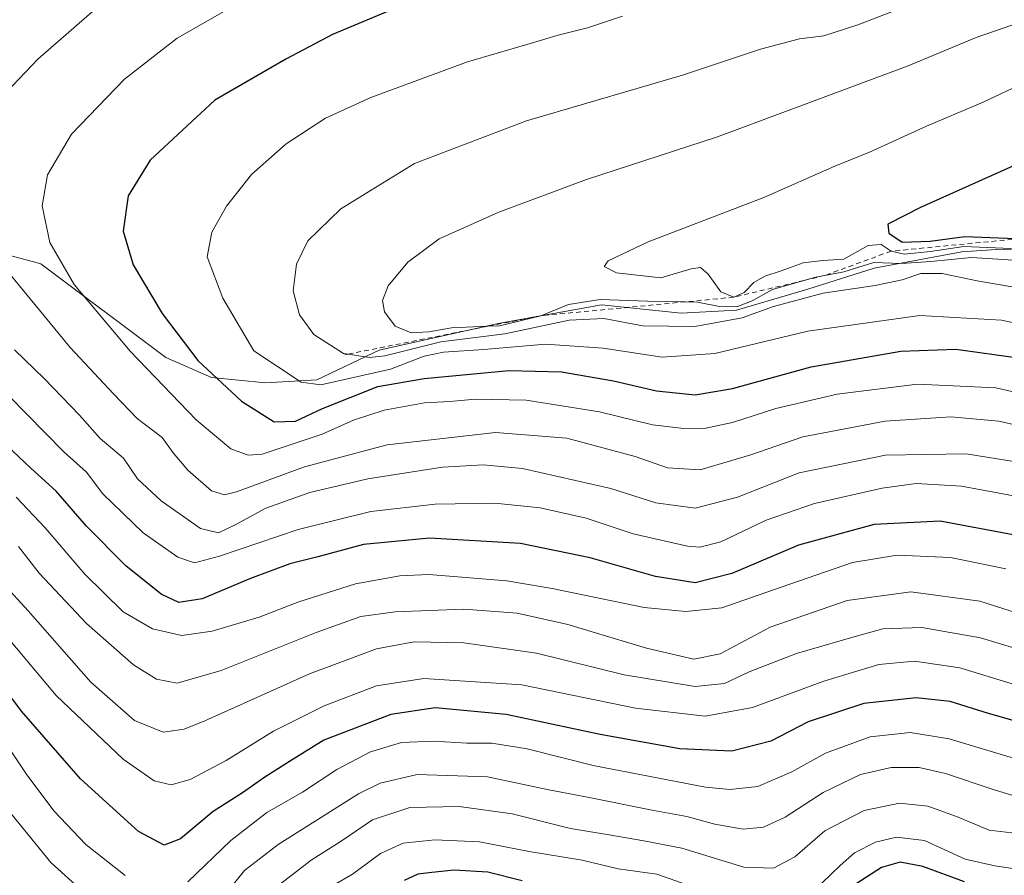
# Model space of a CAD drawing. Units: metres. Extents: x 583149 to 586590, y 4763638 to 4765994.
# Drawn here: x 583877 to 584078, y 4764140 to 4764315 of the extents above; entities that cross this region are included whole.
import ezdxf

# ---------------------------------------------------------------- set-up
doc = ezdxf.new("R2010")
doc.units = ezdxf.units.M
doc.header["$MEASUREMENT"] = 0
doc.linetypes.add('DGN Style 2', pattern=[1.648017, 0.98881, -0.659207])
for name, color, linetype, lineweight in [('Curva de nivel maestra', 30, 'Continuous', 30), ('Curva de nivel normal', 30, 'Continuous', 0), ('Escarpado lineal', 30, 'DGN Style 2', 0), ('Espacio natural protegido', 121, 'Continuous', 13), ('Espacio natural protegido CxS', 121, 'Continuous', 0)]:
    doc.layers.add(name, color=color, linetype=linetype, lineweight=lineweight)

msp = doc.modelspace()

# ---------------------------------------------------------------- linework, layer by layer
at = {"layer": 'Curva de nivel maestra', "color": 30, "linetype": 'Continuous', "lineweight": 30, "flags": 128}
for points, elevation in [([(583954.45, 4764317.2001), (583940.78, 4764311.4801), (583931.28, 4764306.4901), (583916.78, 4764298.0901), (583903.58, 4764285.8401), (583899.13, 4764278.5901), (583898.13, 4764271.3901), (583900.15, 4764264.5501), (583906.04, 4764254.5901), (583913.32, 4764244.9801), (583922.24, 4764236.6901), (583928.93, 4764232.5001), (583933.24, 4764232.6501), (583938.78, 4764235.2301), (583950.04, 4764239.6801), (583959.47, 4764241.3601), (583976.78, 4764242.9901), (583987.52, 4764242.6901), (583998.11, 4764240.8901), (584006.89, 4764238.8501), (584014.8, 4764237.9701), (584022.4, 4764239.3001), (584038.42, 4764243.7301), (584056.72, 4764246.9401), (584067.98, 4764247.2901), (584080.68, 4764245.5801)], 500), ([(584086.99, 4764287.9901), (584060.78, 4764276.2401), (584054.1, 4764272.7801), (584054.3, 4764270.9501), (584057.04, 4764269.1201), (584062.72, 4764269.3601), (584069.78, 4764270.3301), (584080.11, 4764269.8701)], 525), ([(584080.76, 4764209.2401), (584064.8, 4764212.2601), (584051.29, 4764211.5201), (584035.86, 4764207.3501), (584022.3, 4764201.5501), (584014.82, 4764199.6401), (584006.7, 4764200.9301), (583993.37, 4764204.7601), (583979.15, 4764207.7001), (583960.57, 4764208.7601), (583947.14, 4764207.4901), (583937.78, 4764204.9701), (583932.1, 4764203.5101), (583924.07, 4764200.5601), (583914.19, 4764196.3801), (583909.47, 4764195.6701), (583905.85, 4764197.3501), (583898.66, 4764203.1201), (583890.62, 4764211.1801), (583884.44, 4764218.3301), (583879.23, 4764223.0101), (583870.65, 4764231.1201)], 475), ([(584087.25, 4764169.4201), (584074.62, 4764172.9701), (584066.82, 4764175.4201), (584059.88, 4764176.1801), (584049.17, 4764175.0201), (584037.82, 4764171.2801), (584030.19, 4764167.3601), (584022.27, 4764165.3001), (584011.63, 4764165.8201), (583995.39, 4764168.6901), (583976.26, 4764172.8201), (583961.77, 4764174.1401), (583952.67, 4764172.7901), (583939, 4764167.5801), (583932.01, 4764163.2201), (583927, 4764160.0401), (583922.45, 4764156.8501), (583916.45, 4764153.0401), (583909.78, 4764147.4401), (583906.46, 4764146.1701), (583901.22, 4764148.9401), (583889.41, 4764159.6401), (583877.38, 4764173.4601), (583867.44, 4764186.7601)], 450), ([(584069.74, 4764138.6301), (584061.22, 4764141.7801), (584056.64, 4764142.6701), (584052.77, 4764141.5701), (584047.62, 4764138.2401)], 425), ([(583979.49, 4764138.8401), (583972.48, 4764140.6601), (583965.59, 4764141.0401), (583961.07, 4764140.5401), (583958.22, 4764140.2601), (583955.41, 4764138.9301)], 425)]:
    msp.add_lwpolyline(points, dxfattribs=dict(at, elevation=elevation))
at = {"layer": 'Curva de nivel normal', "color": 30, "linetype": 'Continuous', "lineweight": 0, "flags": 128}
for points, elevation in [([(583871.59, 4764296.93), (583880.7, 4764306.46), (583892.78, 4764317.03), (583928.9, 4764334.29), (583952.88, 4764342.48), (583972.08, 4764346.62), (583984.25, 4764348.67), (584003.99, 4764352.91), (584018.25, 4764356.07), (584044.76, 4764363.22), (584058.68, 4764366.47), (584067.7, 4764367.93), (584075.26, 4764372.42), (584084.48, 4764376.4)], 490), ([(584118.88, 4764327.12), (584072.11, 4764310.88), (584058.26, 4764305.14), (584019.31, 4764290.64), (583992.61, 4764281.91), (583974.72, 4764275.29), (583962.59, 4764269.84), (583956.14, 4764265.04), (583952.14, 4764260.22), (583950.99, 4764257.22), (583951.38, 4764254.95), (583953.58, 4764252.04), (583956.84, 4764250.65), (583960.42, 4764250.88), (583965.1, 4764251.67), (583972.469, 4764251.9799), (583974.85, 4764252.08), (583983.3, 4764254.1401), (583988.97, 4764256.45), (583995.43, 4764257.47), (584005.05, 4764257.11), (584012.7971, 4764256.9654), (584015.23, 4764256.92), (584019.75, 4764256.01), (584023.3, 4764255.92), (584026.41, 4764257.18), (584030.53, 4764259.48), (584036.9702, 4764261.3265), (584039.11, 4764261.94), (584041.1905, 4764262.3341), (584045.13, 4764263.08), (584051.23, 4764264.97), (584056.91, 4764264.79), (584062.86, 4764265.17), (584071.15, 4764266), (584087.18, 4764264.98)], 515), ([(584063.31, 4764319.43), (584047.97, 4764313.46), (584041.05, 4764311.25), (584036.06, 4764310.6), (584028.1, 4764308.48), (584012.18, 4764303.19), (583980.36, 4764293.89), (583957.51, 4764285.17), (583942.51, 4764275.94), (583935.78, 4764269.38), (583933.44, 4764264.68), (583932.76, 4764259.2), (583934.04, 4764254.34), (583936.99, 4764250.34), (583943.04, 4764246.45), (583943.9826, 4764246.2983), (583948.32, 4764245.6), (583951.45, 4764245.94), (583962.91, 4764248.8), (583975.95, 4764250.42), (583989.06, 4764253.24), (583996.18, 4764253.56), (584004.1, 4764252.09), (584014.69, 4764251.95), (584024.4, 4764253.72), (584030.8, 4764256.04), (584040.92, 4764258.75), (584051.5, 4764260.32), (584057.01, 4764261.48), (584060.84, 4764262.76), (584065.17, 4764262.74), (584072.3, 4764261.27), (584083.8, 4764259.31)], 510), ([(583920.19, 4764317.08), (583909.08, 4764310.72), (583898.37, 4764302.4), (583887.58, 4764291.19), (583882.68, 4764282.85), (583881.59, 4764276.56), (583883.11, 4764269.08), (583888.13, 4764260.52), (583899.55, 4764246.91), (583913.02, 4764232.92), (583920.08, 4764226.98), (583923.63, 4764225.67), (583926.43, 4764225.92), (583938.71, 4764229.98), (583945.1, 4764232.86), (583951.32, 4764234.87), (583959.54, 4764236.34), (583964.76, 4764236.63), (583969.97, 4764237.12), (583980.32, 4764236.88), (583995.24, 4764234.54), (584006.06, 4764231.89), (584012.48, 4764231.12), (584016.94, 4764231.2), (584022.41, 4764232.34), (584031.27, 4764235.19), (584043.78, 4764238.16), (584060.11, 4764240.19), (584076.12, 4764239.4), (584095.47, 4764235.03)], 495), ([(583999.93, 4764315.23), (583992.82, 4764312.86), (583986.86, 4764311.38), (583980.44, 4764309.43), (583968.34, 4764305.91), (583948.61, 4764298.64), (583939.36, 4764294.45), (583931.34, 4764289.18), (583924.28, 4764282.92), (583919.16, 4764276.48), (583916.18, 4764271.21), (583915.26, 4764266.18), (583918.42, 4764257.7), (583924.78, 4764246.95), (583934.4, 4764240.61), (583938.42, 4764240.07), (583952.64, 4764243.26), (583959.52, 4764245.88), (583963.44, 4764246.67), (583971.7, 4764247.23), (583984.24, 4764248.33), (583996.02, 4764247.55), (584008.07, 4764245.7), (584018.82, 4764246.4), (584037.78, 4764250.96), (584060.59, 4764254.17), (584077.26, 4764253.24), (584095.88, 4764249.25)], 505), ([(584081.93, 4764301.64), (584073.54, 4764297.68), (584061.99, 4764292.77), (584050.33, 4764287.47), (584043.28, 4764284.62), (584028.79, 4764278.23), (584005.21, 4764269.21), (583997.04, 4764265.35), (583996.23, 4764264.17), (583998.76, 4764262.88), (584007.81, 4764261.88), (584013.96, 4764263.68), (584015.88, 4764263.98), (584017.41, 4764262.64), (584020.02, 4764259.02), (584022.66, 4764257.9101), (584024.78, 4764258.87), (584026.78, 4764260.89), (584029, 4764262.2), (584032.36, 4764263.26), (584036.82, 4764264.94), (584040.82, 4764265.4), (584045.11, 4764265.64), (584050.09, 4764268.48), (584052.7, 4764268.66), (584054.76, 4764267.3001), (584057.45, 4764266.68), (584062.8, 4764267.22), (584069.57, 4764268.26), (584079.26, 4764267.88)], 520), ([(584086.5, 4764230.4), (584076.72, 4764232.62), (584066.94, 4764233.54), (584053.58, 4764232.66), (584036.78, 4764229.41), (584026.11, 4764225.74), (584015.78, 4764222.71), (584009.11, 4764223.11), (584002.57, 4764225.43), (583988.59, 4764229.15), (583974.08, 4764230.3), (583951.94, 4764227.83), (583935.09, 4764223.32), (583921.22, 4764218.23), (583918.8, 4764217.62), (583916.11, 4764218.45), (583911.32, 4764222.62), (583908.31, 4764226.19), (583906.05, 4764229.33), (583900.92, 4764233.16), (583896.1, 4764238.2), (583887.28, 4764247.68), (583872.82, 4764265.23)], 490), ([(584084.43, 4764223.66), (584070.1, 4764225.99), (584053.59, 4764225.72), (584036, 4764222.1), (584023.45, 4764217.15), (584014.78, 4764214.9), (584006.78, 4764215.99), (583997.59, 4764218.92), (583979.59, 4764223), (583971.56, 4764223.74), (583963.21, 4764223.26), (583947.98, 4764220.88), (583936.16, 4764218.06), (583927.23, 4764214.87), (583920.94, 4764211.46), (583917.56, 4764209.86), (583913.86, 4764210.75), (583905.83, 4764216.38), (583901, 4764220.89), (583898.18, 4764225.08), (583893.41, 4764229.08), (583889.16, 4764233.84), (583882.08, 4764241.26), (583875.95, 4764247.2)], 485), ([(584080.45, 4764217.27), (584069.11, 4764219.39), (584059.87, 4764219.91), (584052.92, 4764218.98), (584039.13, 4764215.84), (584029.3, 4764212.46), (584020.04, 4764208.01), (584015.74, 4764206.95), (584013.23, 4764207.15), (584002.17, 4764209.66), (583992.56, 4764212.83), (583983.19, 4764214.94), (583973.95, 4764215.88), (583961.72, 4764215.71), (583948.6, 4764214.19), (583933.78, 4764210.51), (583917.78, 4764205.08), (583912.64, 4764203.75), (583909.22, 4764204.9), (583902.2, 4764209.85), (583893.98, 4764217.84), (583890.6, 4764222.26), (583886.02, 4764226.34), (583874.71, 4764237.86)], 480), ([(584078.14, 4764202.5), (584066.86, 4764204.84), (584056.02, 4764205.28), (584046.87, 4764203.8), (584032.36, 4764198.75), (584020.2, 4764194.56), (584012.86, 4764193.79), (584004.39, 4764194.62), (583985.64, 4764198.53), (583976.37, 4764200.08), (583960.44, 4764201.33), (583954.54, 4764201.1), (583945.46, 4764199.44), (583933.9, 4764195.78), (583925.84, 4764192.68), (583916.28, 4764189.81), (583910.04, 4764188.93), (583904.07, 4764190.3), (583898.1, 4764193.74), (583890.25, 4764201.44), (583882.19, 4764210.84), (583876.24, 4764217.14)], 470), ([(584091.81, 4764189.84), (584072.86, 4764195.9), (584058.8, 4764197.81), (584045.78, 4764196.08), (584030.11, 4764190.62), (584019.88, 4764185.16), (584014.53, 4764184.05), (584004.88, 4764186.3), (583988.78, 4764191.13), (583978.45, 4764193.49), (583967.57, 4764194.28), (583953.61, 4764193.76), (583946.57, 4764192.77), (583937.45, 4764189.52), (583918.11, 4764181.74), (583909.11, 4764179.22), (583904.9, 4764179.99), (583900.22, 4764182.92), (583890.6, 4764191.36), (583880.98, 4764201.65), (583876.76, 4764207.06)], 465), ([(584091.01, 4764182.98), (584072.97, 4764188.45), (584061.02, 4764190.56), (584053.04, 4764190.25), (584046.96, 4764188.58), (584035.43, 4764185.25), (584025.78, 4764181.48), (584020.78, 4764179.1), (584014.78, 4764178.54), (584000.27, 4764180.92), (583982.42, 4764185.33), (583967.61, 4764187.44), (583957.45, 4764187.62), (583949.78, 4764186.18), (583936.11, 4764181.1), (583914.74, 4764171.47), (583910.53, 4764169.8), (583906.29, 4764169.21), (583900.43, 4764171.55), (583891.5, 4764179.37), (583878.72, 4764193.96), (583873.6, 4764199.5)], 460), ([(583868.21, 4764196), (583884.4, 4764176.64), (583898.1, 4764163.67), (583904.39, 4764159.28), (583907.91, 4764158.45), (583911.74, 4764159.54), (583919.14, 4764163.43), (583928.78, 4764169.4), (583939.11, 4764174.57), (583949.78, 4764178.62), (583959.45, 4764180.12), (583979.45, 4764178.86), (584002.62, 4764174.06), (584016.82, 4764172.43), (584026.5, 4764174.19), (584041.03, 4764179.62), (584052.24, 4764182.97), (584059.51, 4764183.69), (584068.78, 4764182.34), (584079.45, 4764179.02)], 455), ([(583871.24, 4764171.14), (583878.32, 4764160.71), (583883.94, 4764153.14), (583890.48, 4764146.26), (583898.49, 4764139.98)], 445), ([(583911.31, 4764138.66), (583920.03, 4764147.11), (583927.38, 4764152.82), (583934.65, 4764156.96), (583941.66, 4764161.58), (583948.58, 4764165.17), (583954.87, 4764167.1), (583961.47, 4764167.39), (583968.2, 4764166.96), (583973.3, 4764166.95), (583980.54, 4764165.77), (583993.97, 4764162.38), (584016.89, 4764157.99), (584021.85, 4764157.48), (584027.55, 4764158.09), (584034.54, 4764161.11), (584041.39, 4764164.93), (584050.49, 4764168.26), (584058.62, 4764169.15), (584066.62, 4764167.85), (584080.44, 4764163.68)], 445), ([(584087.78, 4764153.83), (584075.56, 4764157.51), (584065.83, 4764160.79), (584060.45, 4764161.99), (584054.78, 4764161.99), (584048.5, 4764160.54), (584040.9, 4764156.86), (584033.16, 4764151.84), (584028.72, 4764149.82), (584024.55, 4764149.43), (584018.8, 4764150.41), (584013.11, 4764152.01), (584006.38, 4764153.18), (583992.8, 4764155.96), (583984.92, 4764157.42), (583972.42, 4764160.07), (583958.04, 4764160.58), (583950.53, 4764158.8), (583946.13, 4764156.62), (583929.7, 4764146.27), (583922.88, 4764141), (583919.19, 4764136.42)], 440), ([(583929.28, 4764137.59), (583936.45, 4764143.1), (583942.78, 4764147.1), (583948.98, 4764151.32), (583956.59, 4764153.81), (583966.65, 4764154.04), (583977.46, 4764152.55), (583989.38, 4764149.55), (583996.85, 4764148.35), (584004.29, 4764147), (584012.08, 4764145.52), (584024.69, 4764141.66), (584030.78, 4764141.44), (584035.11, 4764143.78), (584041.24, 4764149.06), (584049.27, 4764153.24), (584056.46, 4764154.72), (584062.22, 4764154.12), (584068.08, 4764151.97), (584074.74, 4764149.22), (584081.72, 4764148.42)], 435), ([(583896.26, 4764130.94), (583883.31, 4764142.63), (583873.57, 4764154.62)], 440), ([(584015.69, 4764137.17), (584006.99, 4764140.22), (583999.07, 4764141.33), (583991.72, 4764143.1), (583980.91, 4764144.88), (583970.79, 4764146.82), (583961.7, 4764147.26), (583955.22, 4764146.57), (583950.6, 4764144.44), (583944.85, 4764140.22), (583939.05, 4764136.81)], 430), ([(584083.17, 4764140.86), (584075.91, 4764141.92), (584069.9, 4764143.28), (584061.6, 4764147.11), (584055.87, 4764147.79), (584051.56, 4764146.73), (584047.27, 4764144.58), (584044.34, 4764141.99), (584038.84, 4764136.7)], 430)]:
    msp.add_lwpolyline(points, dxfattribs=dict(at, elevation=elevation))
at = {"layer": 'Escarpado lineal', "color": 30, "linetype": 'DGN Style 2', "lineweight": 0}
msp.add_polyline3d([(584086.0987, 4764270.3467, 525.353), (584054.76, 4764267.3001, 521.6008), (584041.1905, 4764262.3341, 516.4095), (584036.9702, 4764261.3265, 517.5338), (584022.66, 4764257.9101, 520.6061), (584012.7971, 4764256.9654, 517.2303), (583983.3, 4764254.1401, 517.196), (583972.469, 4764251.9799, 517.811), (583943.9826, 4764246.2983, 510.494), (583943.34, 4764246.1701, 510.2653)], dxfattribs=at)
at = {"layer": 'Espacio natural protegido', "color": 121, "linetype": 'Continuous', "lineweight": 13, "flags": 128}
msp.add_lwpolyline([(583863.9036, 4764269.446), (583881.3036, 4764264.7459), (583906.8032, 4764245.6457), (583916.1031, 4764241.5457), (583927.1029, 4764240.4457), (583937.6029, 4764241.0456), (583950.3029, 4764247.1453), (583974.6028, 4764252.5449), (583995.7027, 4764256.3447), (584011.9026, 4764254.6445), (584023.2026, 4764255.2444), (584037.8025, 4764259.5442), (584051.3025, 4764263.8441), (584069.2024, 4764267.1437), (584076.2024, 4764267.6437), (584097.3023, 4764268.1435)], dxfattribs=at)
at = {"layer": 'Espacio natural protegido CxS', "color": 121, "linetype": 'Continuous', "lineweight": 0, "flags": 128}
msp.add_lwpolyline([(583863.9036, 4764269.446), (583881.3036, 4764264.7459), (583906.8032, 4764245.6457), (583916.1031, 4764241.5457), (583927.1029, 4764240.4457), (583937.6029, 4764241.0456), (583950.3029, 4764247.1453), (583974.6028, 4764252.5449), (583995.7027, 4764256.3447), (584011.9026, 4764254.6445), (584023.2026, 4764255.2444), (584037.8025, 4764259.5442), (584051.3025, 4764263.8441), (584069.2024, 4764267.1437), (584076.2024, 4764267.6437), (584097.3023, 4764268.1435)], dxfattribs=at)

doc.saveas('drawing.dxf')
